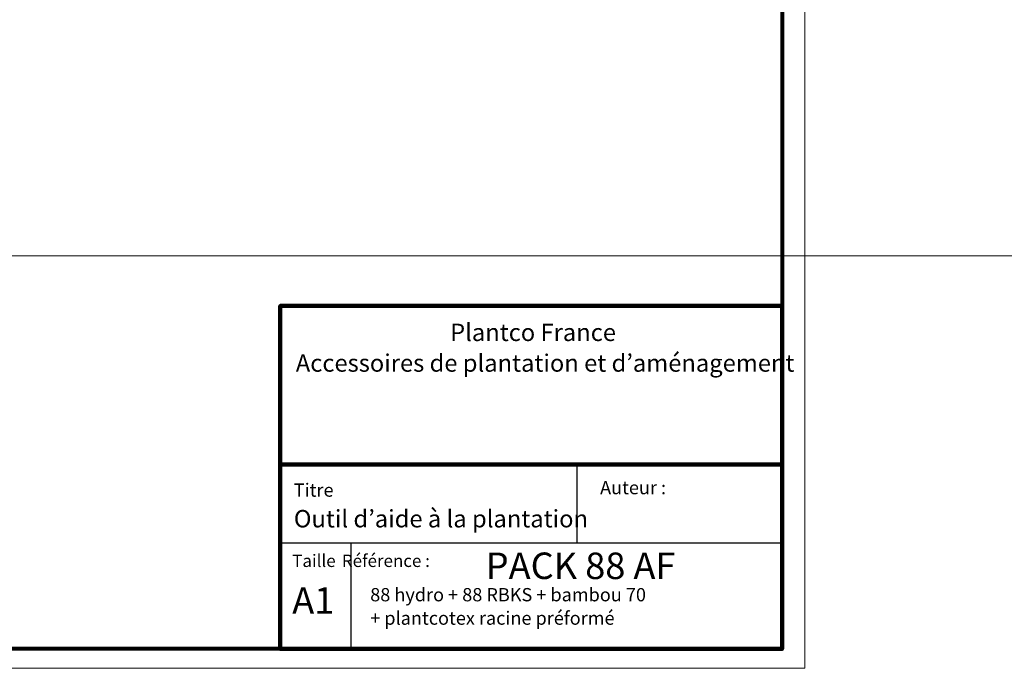
# Model space of a CAD drawing. Units: inches. Extents: x -2593 to 3187, y 123 to 718.
# Drawn here: x 490 to 775, y 123 to 311 of the extents above; entities that cross this region are included whole.
import ezdxf

# ---------------------------------------------------------------- set-up
doc = ezdxf.new("R2010")
doc.units = ezdxf.units.IN
doc.header["$MEASUREMENT"] = 0
doc.layers.add('Calque 1', color=7, linetype='Continuous')

msp = doc.modelspace()

# ---------------------------------------------------------------- linework, layer by layer
at = {"layer": 'Calque 1', "lineweight": 0}
for points in [[(717.55, 123.47), (-123.47, 123.47), (-123.47, 717.55), (717.55, 717.55), (717.55, 123.47)], [(-2592.57, 242.83), (3187, 242.83)]]:
    msp.add_lwpolyline(points, dxfattribs=at)
at = {"layer": 'Calque 1', "color": 250, "lineweight": 80, "true_color": 0x1a171b}
msp.add_lwpolyline([(711, 129.09), (-116.52, 129.09), (-116.52, 710.18), (711, 710.18), (711, 129.09)], dxfattribs=at)
at = {"layer": 'Calque 1', "color": 7, "lineweight": 100, "true_color": 0xffffff}
for points in [[(711, 182.48), (565.7, 182.48), (565.7, 228.36), (711, 228.36), (711, 182.48)], [(711, 182.5), (565.7, 182.5), (565.7, 129.08), (711, 129.08), (711, 182.5)]]:
    msp.add_lwpolyline(points, dxfattribs=at)
at = {"layer": 'Calque 1', "color": 7, "lineweight": 30, "true_color": 0xffffff}
for points in [[(651.59, 182.39), (651.59, 159.83)], [(565.7, 159.83), (711, 159.83)], [(586.13, 159.83), (586.13, 129.05)]]:
    msp.add_lwpolyline(points, dxfattribs=at)

# ---------------------------------------------------------------- texts
at = {"layer": 'Calque 1', "color": 7, "true_color": 0xffffff, "attachment_point": 7}
for s, insert, char_height in [('\\fBauhaus 93|b0|i0|c0|p34;\\W1.00169;Plantco France', (614.88, 218.2), 5.032), ('\\fCalibri|b0|i0|c0|p34;\\W1.00169;Accessoires de plantation et d’aménagement', (570.2, 209.32), 5.032), ('\\fCalibri|b0|i0|c0|p34;\\W1.00169;Titre', (569.64, 173.14), 3.8339), ('\\fCalibri|b0|i0|c0|p34;\\W1.00169;Auteur :', (658.31, 173.85), 3.8339), ('\\fCalibri|b0|i0|c0|p34;\\W1.00169;Outil d’aide à la plantation', (569.64, 164.26), 5.032), ('\\fCalibri|b0|i0|c0|p34;\\W1.00169;Taille^IRéférence :', (569.17, 152.8), 3.5943), ('\\fCalibri|b0|i0|c0|p34;\\W1.00169;PACK 88 AF', (625.19, 149.31), 7.6678), ('\\fCalibri|b0|i0|c0|p34;\\W1.00169;A1^I', (569.17, 139.27), 7.6678), ('\\fCalibri|b0|i0|c0|p34;\\W1.00169;88 hydro + 88 RBKS + bambou 70', (591.75, 142.86), 3.8382), ('\\fCalibri|b0|i0|c0|p34;\\W1.00169;+ plantcotex racine préformé ', (591.75, 136.08), 3.8382)]:
    msp.add_mtext(s, dxfattribs=dict(at, insert=insert, char_height=char_height))

doc.saveas('drawing.dxf')
